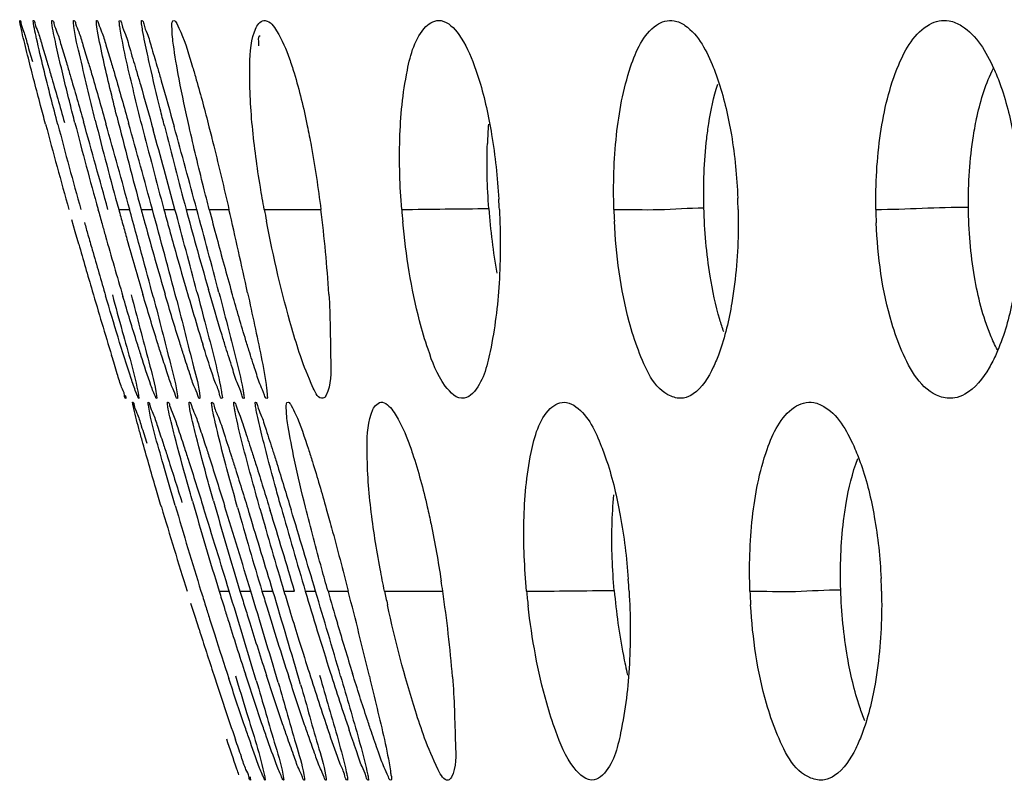
# Model space of a CAD drawing. Units: millimetres. Extents: x 47 to 756, y 170 to 506.
# Drawn here: x 56 to 60, y 271 to 273 of the extents above; entities that cross this region are included whole.
import ezdxf

# ---------------------------------------------------------------- set-up
doc = ezdxf.new("R2010")
doc.units = ezdxf.units.MM
doc.header["$LTSCALE"] = 46.255
doc.layers.add('IT83-BACK-MAINBODY_SOLIDLINE', color=7, linetype='CONTINUOUS')

msp = doc.modelspace()

# ---------------------------------------------------------------- linework, layer by layer
at = {"layer": 'IT83-BACK-MAINBODY_SOLIDLINE', "color": 7, "linetype": 'Continuous'}
for p, q in [((56.6395, 272.7411), (56.6802, 272.7411)), ((56.7226, 272.7411), (56.7644, 272.7411)), ((56.8068, 272.7411), (56.8478, 272.7411)), ((56.8891, 272.7411), (56.9286, 272.7411)), ((56.9747, 272.7411), (57.0477, 272.7411)), ((57.1785, 272.7411), (57.3881, 272.7411)), ((56.4788, 272.6576), (56.4661, 272.7024)), ((56.4916, 272.6127), (56.4788, 272.6576)), ((56.6638, 272.0533), (56.6654, 272.0458)), ((56.9874, 271.9969), (56.9852, 272.0095)), ((57.0115, 271.3269), (57.0489, 271.3269)), ((57.0887, 271.3269), (57.1288, 271.3269)), ((57.1701, 271.3269), (57.2106, 271.3269)), ((57.2515, 271.3269), (57.2909, 271.3269)), ((57.3306, 271.3269), (57.3685, 271.3269)), ((57.4146, 271.3269), (57.4896, 271.3269)), ((57.6239, 271.3269), (57.8394, 271.3269)), ((56.9223, 271.2329), (56.9071, 271.2811)), ((56.9373, 271.1857), (56.9223, 271.2329)), ((57.3271, 270.6334), (57.3274, 270.6289))]:
    msp.add_line(p, q, dxfattribs=at)
for centre, radius, start, end in [((72.7093, 277.1502), 16.6637, 194.16756, 195.34289), ((72.4591, 277.0284), 16.3101, 193.98748, 195.24012), ((83.1505, 280.2329), 27.7266, 195.00115, 195.67629), ((76.8384, 278.4143), 21.1155, 194.70293, 195.58547), ((73.9824, 277.5603), 18.0738, 194.41427, 195.46441), ((10.338, 260.0312), 47.9758, 15.36234, 15.76423), ((16.9139, 261.9013), 41.2172, 15.24762, 15.70467), ((18.6213, 262.4064), 39.5183, 15.16005, 15.64091), ((73.0366, 277.14), 16.8154, 194.07211, 195.1651), ((15.9784, 261.7081), 42.3325, 15.10731, 15.52003), ((73.5594, 277.242), 17.2672, 194.05011, 195.10936), ((13.2606, 260.9943), 45.2204, 15.05625, 15.45869), ((59.6889, 272.9273), 1.6852, 175.6071, 178.0142), ((55.4308, 272.6129), 2.6214, 2.8023, 3.6293), ((56.8901, 272.6976), 2.0435, 1.2203, 2.4003), ((75.2041, 277.896), 19.3408, 195.45776, 195.62436), ((73.5667, 277.3826), 17.552, 195.33372, 195.52246), ((11.0475, 260.2696), 47.3062, 14.87593, 15.28576), ((73.6376, 277.3473), 17.531, 195.23311, 195.41888), ((13.8888, 261.0919), 44.43, 14.75097, 15.20023), ((73.9713, 277.3921), 17.7835, 195.16131, 195.37365), ((11.4952, 260.4728), 46.9827, 14.75179, 15.13674), ((74.4232, 277.4732), 18.1614, 195.10327, 195.53599), ((7.1846, 259.3249), 51.5215, 14.73912, 15.09383), ((69.4215, 275.9532), 12.8546, 194.47049, 194.96307), ((33.9381, 267.4075), 23.7172, 12.22993, 12.99609), ((61.8125, 273.59), 4.7111, 190.381, 190.9256), ((52.2474, 272.0953), 5.1812, 3.6673, 7.1604), ((60.4189, 272.9557), 2.7399, 184.4933, 185.4606), ((60.4319, 272.9221), 2.4284, 184.209, 189.9029), ((60.6279, 272.8081), 2.1559, 181.7823, 182.9586), ((61.312, 272.7705), 1.8692, 180.9023, 182.4404), ((78.0933, 278.7617), 22.4177, 195.70814, 195.83001), ((75.0607, 277.8552), 19.1917, 195.62252, 195.76177), ((73.7429, 277.4314), 17.7349, 195.52216, 195.70441), ((72.1027, 276.9173), 15.937, 195.3959, 196.36578), ((73.4477, 277.2477), 17.2403, 195.37216, 195.68516), ((77.3867, 278.5616), 21.6833, 195.83064, 195.9815), ((73.5407, 277.4226), 17.6114, 195.7506, 196.50711), ((72.4556, 277.0655), 16.3966, 195.69094, 196.43521), ((69.4627, 275.9619), 12.8966, 194.95311, 195.86743), ((82.4083, 280.0138), 26.9528, 195.93779, 196.32105), ((72.7579, 277.0081), 16.4324, 195.52871, 196.12406), ((76.0819, 278.1852), 20.3253, 195.97419, 196.47597), ((72.296, 276.9227), 16.0437, 195.67972, 196.16624), ((67.6147, 275.5514), 11.1656, 196.09613, 197.24135), ((74.0002, 277.5338), 18.1866, 196.26671, 197.05489), ((74.2394, 276.6148), 18.0211, 195.95717, 197.06349), ((73.308, 276.2627), 16.9537, 195.74755, 196.92582), ((80.5588, 278.7126), 24.7917, 196.5774, 197.33208), ((76.2218, 277.2977), 20.1811, 196.26844, 197.20923), ((8.2715, 256.4521), 50.995, 16.95917, 17.32158), ((14.6731, 258.492), 44.3533, 16.82072, 17.24858), ((73.5245, 276.2646), 17.0835, 195.71698, 196.79999), ((13.0447, 258.0581), 46.116, 16.72187, 17.09184), ((73.9211, 276.3302), 17.4043, 195.65846, 196.70692), ((12.3541, 257.9052), 46.8984, 16.62977, 17.01138), ((74.5418, 276.4643), 17.9616, 195.58846, 196.62002), ((9.0334, 256.9772), 50.4202, 16.53502, 16.89359), ((53.0813, 270.6322), 4.8085, 8.3062, 8.7751), ((56.0009, 271.1802), 2.5327, 3.3199, 4.3252), ((57.525, 271.2817), 1.9397, 1.3342, 2.7366), ((77.5283, 277.7001), 21.5481, 197.20342, 197.35451), ((75.4751, 276.9927), 19.3133, 197.05942, 197.24), ((0.5584, 254.0625), 59.0697, 16.658474, 16.994012), ((74.2722, 276.553), 17.9607, 196.91625, 197.11253), ((13.702, 258.145), 45.3833, 16.43981, 16.88525), ((74.2542, 276.4833), 17.8453, 196.79522, 196.98787), ((10.229, 257.1842), 49.0641, 16.33211, 16.7532), ((74.7017, 276.5623), 18.2187, 196.70027, 196.92486), ((75.3153, 276.6929), 18.7682, 196.61337, 197.08052), ((6.12, 256.0503), 53.4769, 16.24699, 16.59874), ((69.7458, 274.8326), 12.8198, 195.87032, 196.42398), ((34.9694, 265.5695), 23.2446, 13.54151, 14.34078), ((62.2225, 272.2778), 4.6959, 191.6835, 192.3069), ((52.7784, 270.5891), 5.1145, 4.7139, 8.2936), ((60.7531, 271.5688), 2.6144, 185.3085, 186.5109), ((60.7907, 271.5323), 2.3252, 185.0111, 190.9866), ((61.0101, 271.4001), 2.0346, 182.061, 183.4947), ((77.3824, 277.6539), 21.3951, 197.35294, 197.48897), ((75.2321, 276.9167), 19.0587, 197.23813, 197.38556), ((74.448, 276.607), 18.1446, 197.11219, 197.3062), ((73.0678, 276.1139), 16.6027, 196.96497, 197.90629), ((74.6751, 276.5538), 18.1908, 196.92371, 197.25725), ((76.8571, 277.4886), 20.8444, 197.48963, 197.66103), ((73.9872, 276.5241), 17.7534, 197.3771, 198.06107), ((73.1082, 276.1857), 16.7401, 197.29366, 197.99496), ((69.818, 274.8516), 12.8945, 196.41434, 197.2779), ((80.169, 278.5772), 24.3793, 197.64912, 198.06628), ((73.8279, 276.2333), 17.2114, 197.07217, 197.60917), ((75.4613, 277.0415), 19.3788, 197.65356, 198.15444), ((73.2311, 276.1038), 16.6783, 197.25253, 197.68884), ((60.4596, 271.4688), 1.9881, 191.0081, 193.1627), ((68.45, 274.5652), 11.6557, 197.62426, 198.72773), ((68.4186, 274.5018), 11.5317, 197.54008, 198.66054), ((71.9284, 275.8701), 15.7054, 198.00035, 198.92359)]:
    msp.add_arc(centre, radius, start, end, dxfattribs=at)
for points, knots in [([(56.2731, 273.4386), (56.2731, 273.4392), (56.2729, 273.4398), (56.2731, 273.4411), (56.2733, 273.4411)], [0, 0, 0, 0, 0.747334, 1, 1, 1, 1]), ([(56.2748, 273.4283), (56.2744, 273.4303), (56.2738, 273.4337), (56.2733, 273.4372), (56.2731, 273.4386)], [0, 0, 0, 0, 0.59949, 1, 1, 1, 1]), ([(56.2733, 273.4411), (56.277, 273.4404), (56.2777, 273.4209), (56.2906, 273.397), (56.3026, 273.3465), (56.3141, 273.3099), (56.3203, 273.2883)], [0, 0, 0, 0, 0.071192, 0.266691, 0.578059, 1, 1, 1, 1]), ([(56.3243, 273.4297), (56.3239, 273.4326), (56.3237, 273.4348), (56.3232, 273.4412), (56.3241, 273.4411)], [0, 0, 0, 0, 0.757637, 1, 1, 1, 1]), ([(56.3241, 273.4411), (56.3281, 273.4404), (56.3303, 273.4208), (56.3432, 273.396), (56.3565, 273.345), (56.3683, 273.308), (56.3747, 273.2862)], [0, 0, 0, 0, 0.074586, 0.271666, 0.581756, 1, 1, 1, 1]), ([(56.3925, 273.432), (56.3923, 273.4343), (56.3919, 273.4364), (56.3925, 273.4412), (56.3932, 273.4411)], [0, 0, 0, 0, 0.749412, 1, 1, 1, 1]), ([(56.4169, 273.3092), (56.4136, 273.3239), (56.4048, 273.3647), (56.3951, 273.4055), (56.3925, 273.432)], [0, 0, 0, 0, 0.360593, 1, 1, 1, 1]), ([(56.3932, 273.4411), (56.3977, 273.4403), (56.4007, 273.4197), (56.4139, 273.394), (56.4279, 273.3431), (56.4397, 273.3062), (56.4461, 273.2846)], [0, 0, 0, 0, 0.081837, 0.285931, 0.590145, 1, 1, 1, 1]), ([(56.4724, 273.4327), (56.4722, 273.4349), (56.4718, 273.437), (56.4728, 273.4412), (56.4735, 273.4411)], [0, 0, 0, 0, 0.74253, 1, 1, 1, 1]), ([(56.5525, 273.0716), (56.5319, 273.1532), (56.5053, 273.2732), (56.4751, 273.3936), (56.4724, 273.4327)], [0, 0, 0, 0, 0.681937, 1, 1, 1, 1]), ([(56.4735, 273.4411), (56.4778, 273.4403), (56.4814, 273.4206), (56.4944, 273.395), (56.5086, 273.3443), (56.5204, 273.3072), (56.5269, 273.2856)], [0, 0, 0, 0, 0.079248, 0.279814, 0.588541, 1, 1, 1, 1]), ([(56.5571, 273.4347), (56.557, 273.4363), (56.5567, 273.4381), (56.5578, 273.4412), (56.5584, 273.4411)], [0, 0, 0, 0, 0.731875, 1, 1, 1, 1]), ([(56.5584, 273.4411), (56.5626, 273.4403), (56.5663, 273.4208), (56.5793, 273.3951), (56.5935, 273.3445), (56.6053, 273.3075), (56.6117, 273.2861)], [0, 0, 0, 0, 0.078519, 0.279244, 0.590798, 1, 1, 1, 1]), ([(56.6418, 273.4368), (56.6418, 273.4379), (56.6415, 273.4393), (56.6426, 273.4412), (56.6431, 273.4411)], [0, 0, 0, 0, 0.714055, 1, 1, 1, 1]), ([(56.6451, 273.4082), (56.6442, 273.4141), (56.6427, 273.4236), (56.6417, 273.4332), (56.6418, 273.4368)], [0, 0, 0, 0, 0.625328, 1, 1, 1, 1]), ([(56.6431, 273.4411), (56.6482, 273.4402), (56.6519, 273.4157), (56.6678, 273.3842), (56.6845, 273.3219), (56.6987, 273.2765), (56.7064, 273.2501)], [0, 0, 0, 0, 0.078288, 0.280229, 0.591225, 1, 1, 1, 1]), ([(56.7281, 273.4042), (56.7274, 273.4085), (56.7257, 273.4199), (56.7233, 273.4316), (56.724, 273.4389)], [0, 0, 0, 0, 0.374284, 1, 1, 1, 1]), ([(56.724, 273.4389), (56.7241, 273.4395), (56.724, 273.4403), (56.7248, 273.4411), (56.7251, 273.4411)], [0, 0, 0, 0, 0.676716, 1, 1, 1, 1]), ([(56.7251, 273.4411), (56.7299, 273.4402), (56.7333, 273.4174), (56.7482, 273.3881), (56.7637, 273.3301), (56.7769, 273.288), (56.784, 273.2635)], [0, 0, 0, 0, 0.078299, 0.281041, 0.592478, 1, 1, 1, 1]), ([(56.9002, 273.0482), (56.887, 273.1068), (56.866, 273.2026), (56.8432, 273.3388), (56.8368, 273.3921), (56.8363, 273.4423), (56.8436, 273.441)], [0, 0, 0, 0, 0.450785, 0.766901, 0.944828, 1, 1, 1, 1]), ([(56.8436, 273.441), (56.8487, 273.4401), (56.8581, 273.4221), (56.8833, 273.3692), (56.9002, 273.3117), (56.9132, 273.2683)], [0, 0, 0, 0, 0.084289, 0.275119, 1, 1, 1, 1]), ([(57.1823, 273.4407), (57.2011, 273.4374), (57.2388, 273.3841), (57.2589, 273.3347), (57.2716, 273.2992)], [0, 0, 0, 0, 0.336237, 1, 1, 1, 1]), ([(57.8331, 273.4402), (57.8605, 273.4354), (57.9144, 273.3773), (57.9412, 273.3142), (57.9561, 273.2742)], [0, 0, 0, 0, 0.394933, 1, 1, 1, 1]), ([(58.6959, 273.4398), (58.7104, 273.4373), (58.7818, 273.4019), (58.8174, 273.3251), (58.841, 273.2674)], [0, 0, 0, 0, 0.190471, 1, 1, 1, 1]), ([(59.7145, 273.4395), (59.7308, 273.4366), (59.808, 273.4023), (59.8518, 273.3238), (59.8789, 273.2642)], [0, 0, 0, 0, 0.201939, 1, 1, 1, 1]), ([(56.305, 273.3009), (56.3014, 273.3155), (56.2909, 273.3578), (56.2803, 273.4002), (56.2748, 273.4283)], [0, 0, 0, 0, 0.345028, 1, 1, 1, 1]), ([(56.3354, 273.3738), (56.3341, 273.38), (56.3301, 273.3985), (56.3262, 273.4172), (56.3243, 273.4297)], [0, 0, 0, 0, 0.332013, 1, 1, 1, 1]), ([(56.6326, 273.0861), (56.624, 273.1208), (56.5989, 273.2253), (56.5739, 273.3299), (56.5616, 273.4007)], [0, 0, 0, 0, 0.332166, 1, 1, 1, 1]), ([(56.7259, 273.0515), (56.7158, 273.0919), (56.6872, 273.2103), (56.6581, 273.329), (56.6451, 273.4082)], [0, 0, 0, 0, 0.341354, 1, 1, 1, 1]), ([(56.7549, 273.2756), (56.7518, 273.289), (56.7424, 273.3318), (56.7333, 273.3746), (56.7281, 273.4042)], [0, 0, 0, 0, 0.315631, 1, 1, 1, 1]), ([(57.1344, 273.049), (57.1271, 273.1245), (57.122, 273.2453), (57.1286, 273.3725), (57.1485, 273.4148)], [0, 0, 0, 0, 0.618503, 1, 1, 1, 1]), ([(57.6804, 273.0008), (57.6829, 273.0864), (57.6966, 273.2269), (57.7363, 273.3762), (57.7772, 273.4184)], [0, 0, 0, 0, 0.593157, 1, 1, 1, 1]), ([(58.4828, 273.0157), (58.492, 273.1013), (58.5175, 273.2426), (58.5811, 273.3886), (58.6307, 273.4235)], [0, 0, 0, 0, 0.586896, 1, 1, 1, 1]), ([(59.4606, 273.0222), (59.4734, 273.1088), (59.5058, 273.2529), (59.5867, 273.3958), (59.6416, 273.4262)], [0, 0, 0, 0, 0.582492, 1, 1, 1, 1]), ([(56.4143, 273.055), (56.4056, 273.0882), (56.3782, 273.1942), (56.3516, 273.3004), (56.3354, 273.3738)], [0, 0, 0, 0, 0.313119, 1, 1, 1, 1]), ([(57.1587, 273.347), (57.1583, 273.3526), (57.1583, 273.3624), (57.1568, 273.3858), (57.1639, 273.3846)], [0, 0, 0, 0, 0.438663, 1, 1, 1, 1]), ([(56.3688, 273.0562), (56.3626, 273.0795), (56.3409, 273.1609), (56.3197, 273.2425), (56.305, 273.3009)], [0, 0, 0, 0, 0.285987, 1, 1, 1, 1]), ([(56.3747, 273.2862), (56.3794, 273.2703), (56.4009, 273.1962), (56.422, 273.1219), (56.4385, 273.0635)], [0, 0, 0, 0, 0.213886, 1, 1, 1, 1]), ([(56.4775, 273.0612), (56.4715, 273.0847), (56.4506, 273.1672), (56.4304, 273.25), (56.4169, 273.3092)], [0, 0, 0, 0, 0.285935, 1, 1, 1, 1]), ([(56.5269, 273.2856), (56.5317, 273.2694), (56.554, 273.1937), (56.5756, 273.1177), (56.5925, 273.058)], [0, 0, 0, 0, 0.213356, 1, 1, 1, 1]), ([(56.6117, 273.2861), (56.6164, 273.2702), (56.6384, 273.1953), (56.6597, 273.1202), (56.6763, 273.0608)], [0, 0, 0, 0, 0.211332, 1, 1, 1, 1]), ([(57.2716, 273.2992), (57.2778, 273.2819), (57.3046, 273.2003), (57.3243, 273.1166), (57.3379, 273.0506)], [0, 0, 0, 0, 0.21465, 1, 1, 1, 1]), ([(56.4461, 273.2846), (56.4507, 273.2693), (56.4721, 273.1963), (56.493, 273.1231), (56.5093, 273.0653)], [0, 0, 0, 0, 0.210024, 1, 1, 1, 1]), ([(56.7064, 273.2501), (56.7109, 273.2346), (56.7316, 273.163), (56.7517, 273.0913), (56.7673, 273.0352)], [0, 0, 0, 0, 0.217914, 1, 1, 1, 1]), ([(56.8088, 273.05), (56.8035, 273.071), (56.785, 273.1461), (56.7671, 273.2212), (56.7549, 273.2756)], [0, 0, 0, 0, 0.279724, 1, 1, 1, 1]), ([(56.784, 273.2635), (56.7885, 273.2481), (56.8092, 273.1762), (56.8293, 273.1042), (56.845, 273.0475)], [0, 0, 0, 0, 0.214437, 1, 1, 1, 1]), ([(56.9132, 273.2683), (56.9179, 273.2527), (56.9393, 273.1793), (56.9589, 273.1054), (56.9738, 273.0472)], [0, 0, 0, 0, 0.213277, 1, 1, 1, 1]), ([(57.9561, 273.2742), (57.9631, 273.2552), (57.9908, 273.1715), (58.0092, 273.085), (58.0202, 273.0181)], [0, 0, 0, 0, 0.230277, 1, 1, 1, 1]), ([(58.841, 273.2674), (58.8486, 273.2487), (58.8781, 273.1672), (58.8972, 273.0823), (58.9081, 273.0169)], [0, 0, 0, 0, 0.234094, 1, 1, 1, 1]), ([(59.8043, 273.0137), (59.8082, 273.0382), (59.8246, 273.1239), (59.8504, 273.2088), (59.8791, 273.2644)], [0, 0, 0, 0, 0.28381, 1, 1, 1, 1]), ([(59.8789, 273.2642), (59.8874, 273.2456), (59.9198, 273.1653), (59.9409, 273.0808), (59.9528, 273.0157)], [0, 0, 0, 0, 0.235647, 1, 1, 1, 1]), ([(58.8169, 273.0035), (58.8191, 273.0221), (58.8283, 273.0899), (58.8425, 273.1572), (58.8574, 273.2048)], [0, 0, 0, 0, 0.272733, 1, 1, 1, 1]), ([(56.9747, 272.7411), (56.9676, 272.7689), (56.9416, 272.8709), (56.917, 272.9734), (56.9002, 273.0482)], [0, 0, 0, 0, 0.27221, 1, 1, 1, 1]), ([(56.9738, 273.0472), (56.9798, 273.0237), (57.0054, 272.9219), (57.0296, 272.8198), (57.0477, 272.7411)], [0, 0, 0, 0, 0.23089, 1, 1, 1, 1]), ([(57.1785, 272.7411), (57.1734, 272.7686), (57.1557, 272.8707), (57.1416, 272.9736), (57.1344, 273.049)], [0, 0, 0, 0, 0.269524, 1, 1, 1, 1]), ([(57.3379, 273.0506), (57.3429, 273.0263), (57.3627, 272.9236), (57.3782, 272.8202), (57.3881, 272.7411)], [0, 0, 0, 0, 0.237386, 1, 1, 1, 1]), ([(58.4731, 272.7411), (58.5287, 272.7411), (58.6398, 272.737), (58.7508, 272.7466), (58.8063, 272.7465)], [0, 0, 0, 0, 0.500092, 1, 1, 1, 1]), ([(57.3126, 272.1983), (57.3012, 272.2322), (57.2511, 272.3963), (57.2125, 272.5637), (57.1868, 272.6971)], [0, 0, 0, 0, 0.208359, 1, 1, 1, 1]), ([(57.7849, 272.2231), (57.773, 272.2576), (57.7282, 272.412), (57.7032, 272.5715), (57.6914, 272.695)], [0, 0, 0, 0, 0.22747, 1, 1, 1, 1]), ([(58.5637, 272.2194), (58.5504, 272.2539), (58.5021, 272.4091), (58.4814, 272.5717), (58.4749, 272.6969)], [0, 0, 0, 0, 0.227882, 1, 1, 1, 1]), ([(59.5398, 272.2156), (59.5249, 272.2494), (59.4711, 272.4028), (59.4498, 272.5659), (59.4445, 272.6909)], [0, 0, 0, 0, 0.227864, 1, 1, 1, 1]), ([(58.88, 272.2871), (58.8747, 272.3023), (58.8533, 272.3702), (58.8384, 272.4401), (58.8296, 272.4943)], [0, 0, 0, 0, 0.227196, 1, 1, 1, 1]), ([(59.8932, 272.2205), (59.8837, 272.2384), (59.8442, 272.3246), (59.8212, 272.4175), (59.8085, 272.4908)], [0, 0, 0, 0, 0.21427, 1, 1, 1, 1]), ([(58.0481, 272.4674), (58.0431, 272.3827), (58.0254, 272.2463), (57.9888, 272.0994), (57.9493, 272.0593)], [0, 0, 0, 0, 0.601221, 1, 1, 1, 1]), ([(58.9199, 272.4644), (58.9171, 272.4413), (58.9045, 272.3546), (58.8847, 272.2685), (58.8626, 272.2081)], [0, 0, 0, 0, 0.266057, 1, 1, 1, 1]), ([(59.9599, 272.4612), (59.9562, 272.4379), (59.9402, 272.3508), (59.9153, 272.2648), (59.8886, 272.2054)], [0, 0, 0, 0, 0.265291, 1, 1, 1, 1]), ([(56.7034, 272.0638), (56.6972, 272.0807), (56.6573, 272.1989), (56.6215, 272.3184), (56.5912, 272.4207)], [0, 0, 0, 0, 0.144699, 1, 1, 1, 1]), ([(56.6162, 272.4241), (56.6285, 272.3792), (56.661, 272.2556), (56.6982, 272.133), (56.7128, 272.0531)], [0, 0, 0, 0, 0.364764, 1, 1, 1, 1]), ([(56.7229, 272.1977), (56.7179, 272.2134), (56.6947, 272.2869), (56.6724, 272.3606), (56.6552, 272.4186)], [0, 0, 0, 0, 0.214413, 1, 1, 1, 1]), ([(56.6858, 272.4247), (56.708, 272.342), (56.7392, 272.2177), (56.7736, 272.0935), (56.7796, 272.0512)], [0, 0, 0, 0, 0.667088, 1, 1, 1, 1]), ([(56.799, 272.1979), (56.7938, 272.2141), (56.7698, 272.2901), (56.7467, 272.3663), (56.729, 272.4264)], [0, 0, 0, 0, 0.213949, 1, 1, 1, 1]), ([(56.7682, 272.4144), (56.7898, 272.3328), (56.8192, 272.2116), (56.8527, 272.0904), (56.8572, 272.05)], [0, 0, 0, 0, 0.674512, 1, 1, 1, 1]), ([(56.8804, 272.2006), (56.8754, 272.2162), (56.8517, 272.2914), (56.829, 272.3669), (56.8114, 272.4268)], [0, 0, 0, 0, 0.208761, 1, 1, 1, 1]), ([(56.9292, 272.4361), (56.9403, 272.3939), (56.9714, 272.2728), (57.0039, 272.1518), (57.0192, 272.0719)], [0, 0, 0, 0, 0.349402, 1, 1, 1, 1]), ([(57.0361, 272.2297), (57.0314, 272.2449), (57.0094, 272.3163), (56.9883, 272.388), (56.9719, 272.4445)], [0, 0, 0, 0, 0.213031, 1, 1, 1, 1]), ([(57.0107, 272.4329), (57.0213, 272.3924), (57.0519, 272.2733), (57.0836, 272.1544), (57.0993, 272.0749)], [0, 0, 0, 0, 0.340806, 1, 1, 1, 1]), ([(57.1216, 272.2194), (57.1168, 272.2349), (57.0947, 272.3068), (57.0736, 272.379), (57.0575, 272.4358)], [0, 0, 0, 0, 0.215502, 1, 1, 1, 1]), ([(57.117, 272.4316), (57.1256, 272.3918), (57.1503, 272.2743), (57.1764, 272.1568), (57.1872, 272.0782)], [0, 0, 0, 0, 0.339281, 1, 1, 1, 1]), ([(57.4179, 272.4267), (57.4231, 272.3445), (57.423, 272.2226), (57.4265, 272.0913), (57.4078, 272.0529)], [0, 0, 0, 0, 0.658574, 1, 1, 1, 1]), ([(56.8544, 272.4046), (56.8759, 272.3225), (56.9035, 272.2038), (56.9372, 272.0851), (56.94, 272.0476)], [0, 0, 0, 0, 0.693397, 1, 1, 1, 1]), ([(56.9959, 272.1033), (56.9927, 272.1124), (56.9771, 272.1584), (56.9624, 272.2047), (56.9508, 272.242)], [0, 0, 0, 0, 0.197616, 1, 1, 1, 1]), ([(57.1029, 272.0411), (57.0979, 272.0402), (57.0934, 272.0686), (57.077, 272.0965), (57.0589, 272.16), (57.0441, 272.204), (57.0361, 272.2297)], [0, 0, 0, 0, 0.076436, 0.284858, 0.597932, 1, 1, 1, 1]), ([(56.6657, 272.0411), (56.662, 272.0404), (56.6609, 272.0634), (56.6469, 272.0852), (56.6332, 272.1395), (56.6203, 272.1773), (56.6134, 272.1999)], [0, 0, 0, 0, 0.067825, 0.26246, 0.575762, 1, 1, 1, 1]), ([(56.7674, 272.0663), (56.7645, 272.0739), (56.7487, 272.1173), (56.7345, 272.1614), (56.7229, 272.1977)], [0, 0, 0, 0, 0.175691, 1, 1, 1, 1]), ([(56.8567, 272.0411), (56.8527, 272.0404), (56.8483, 272.0625), (56.8349, 272.0854), (56.819, 272.1383), (56.8061, 272.1757), (56.799, 272.1979)], [0, 0, 0, 0, 0.073264, 0.271463, 0.58224, 1, 1, 1, 1]), ([(56.9391, 272.0411), (56.9351, 272.0404), (56.9305, 272.0624), (56.9171, 272.0856), (56.9009, 272.1395), (56.8877, 272.1777), (56.8804, 272.2006)], [0, 0, 0, 0, 0.072669, 0.267303, 0.577671, 1, 1, 1, 1]), ([(57.1879, 272.0411), (57.1832, 272.0403), (57.1766, 272.0646), (57.1621, 272.0917), (57.1437, 272.1516), (57.1295, 272.1943), (57.1216, 272.2194)], [0, 0, 0, 0, 0.074934, 0.273758, 0.585717, 1, 1, 1, 1]), ([(57.396, 272.0412), (57.3788, 272.0382), (57.3443, 272.1137), (57.3262, 272.1578), (57.3126, 272.1983)], [0, 0, 0, 0, 0.290061, 1, 1, 1, 1]), ([(57.9191, 272.0417), (57.8917, 272.0369), (57.8234, 272.1071), (57.8013, 272.1756), (57.7849, 272.2231)], [0, 0, 0, 0, 0.356109, 1, 1, 1, 1]), ([(58.7312, 272.0423), (58.7158, 272.0395), (58.6262, 272.0577), (58.5888, 272.1544), (58.5637, 272.2194)], [0, 0, 0, 0, 0.184022, 1, 1, 1, 1]), ([(58.8626, 272.2081), (58.8562, 272.1907), (58.8335, 272.1358), (58.8007, 272.0808), (58.7666, 272.0574)], [0, 0, 0, 0, 0.309524, 1, 1, 1, 1]), ([(59.7351, 272.0427), (59.7169, 272.0395), (59.621, 272.0515), (59.5691, 272.1489), (59.5398, 272.2156)], [0, 0, 0, 0, 0.202273, 1, 1, 1, 1]), ([(59.8886, 272.2054), (59.8807, 272.1878), (59.8522, 272.1316), (59.811, 272.0777), (59.7722, 272.0562)], [0, 0, 0, 0, 0.302593, 1, 1, 1, 1]), ([(57.0221, 272.0411), (57.0161, 272.04), (57.0113, 272.0743), (57.0013, 272.0878), (56.9959, 272.1033)], [0, 0, 0, 0, 0.269034, 1, 1, 1, 1]), ([(56.6654, 272.0458), (56.6656, 272.0446), (56.6656, 272.0435), (56.6661, 272.0412), (56.6657, 272.0411)], [0, 0, 0, 0, 0.741053, 1, 1, 1, 1]), ([(56.7137, 272.0411), (56.7116, 272.0407), (56.7092, 272.053), (56.7056, 272.058), (56.7034, 272.0638)], [0, 0, 0, 0, 0.264984, 1, 1, 1, 1]), ([(56.7128, 272.0531), (56.7134, 272.0501), (56.7134, 272.0474), (56.7148, 272.0413), (56.7137, 272.0411)], [0, 0, 0, 0, 0.742236, 1, 1, 1, 1]), ([(56.7796, 272.0411), (56.7771, 272.0407), (56.7739, 272.0541), (56.7699, 272.0599), (56.7674, 272.0663)], [0, 0, 0, 0, 0.269123, 1, 1, 1, 1]), ([(56.7796, 272.0512), (56.7799, 272.0494), (56.7802, 272.0466), (56.7804, 272.0436), (56.7802, 272.0425)], [0, 0, 0, 0, 0.616217, 1, 1, 1, 1]), ([(56.8572, 272.05), (56.8574, 272.0485), (56.8576, 272.046), (56.8576, 272.0435), (56.8575, 272.0426)], [0, 0, 0, 0, 0.607253, 1, 1, 1, 1]), ([(56.94, 272.0476), (56.9401, 272.046), (56.9402, 272.0442), (56.9398, 272.0412), (56.9391, 272.0411)], [0, 0, 0, 0, 0.71435, 1, 1, 1, 1]), ([(57.0192, 272.0719), (57.0206, 272.0642), (57.0204, 272.0572), (57.0246, 272.0415), (57.0221, 272.0411)], [0, 0, 0, 0, 0.752307, 1, 1, 1, 1]), ([(57.0993, 272.0749), (57.1, 272.0709), (57.1014, 272.0639), (57.1025, 272.0569), (57.1029, 272.0538)], [0, 0, 0, 0, 0.566001, 1, 1, 1, 1]), ([(57.1029, 272.0538), (57.1034, 272.0507), (57.1035, 272.0475), (57.104, 272.0413), (57.1029, 272.0411)], [0, 0, 0, 0, 0.735682, 1, 1, 1, 1]), ([(57.1872, 272.0782), (57.1884, 272.069), (57.1884, 272.0601), (57.191, 272.0417), (57.1879, 272.0411)], [0, 0, 0, 0, 0.744958, 1, 1, 1, 1]), ([(57.4078, 272.0529), (57.4064, 272.05), (57.4035, 272.045), (57.3984, 272.0417), (57.396, 272.0412)], [0, 0, 0, 0, 0.578672, 1, 1, 1, 1]), ([(56.691, 272.024), (56.691, 272.0247), (56.6908, 272.0254), (56.6911, 272.0269), (56.6913, 272.0269)], [0, 0, 0, 0, 0.743632, 1, 1, 1, 1]), ([(56.6928, 272.0142), (56.6924, 272.0161), (56.6917, 272.0194), (56.6912, 272.0227), (56.691, 272.024)], [0, 0, 0, 0, 0.59228, 1, 1, 1, 1]), ([(56.6913, 272.0269), (56.6952, 272.0262), (56.697, 272.0069), (56.7106, 271.9828), (56.7246, 271.9326), (56.7372, 271.8961), (56.7441, 271.8746)], [0, 0, 0, 0, 0.072714, 0.268845, 0.579599, 1, 1, 1, 1]), ([(56.7263, 271.8856), (56.7222, 271.9004), (56.7106, 271.9431), (56.6987, 271.9858), (56.6928, 272.0142)], [0, 0, 0, 0, 0.346177, 1, 1, 1, 1]), ([(56.7493, 272.0162), (56.7489, 272.0183), (56.7485, 272.0215), (56.7482, 272.0248), (56.7484, 272.026)], [0, 0, 0, 0, 0.643785, 1, 1, 1, 1]), ([(56.7484, 272.026), (56.7484, 272.0262), (56.7485, 272.0267), (56.7489, 272.0269), (56.749, 272.0269)], [0, 0, 0, 0, 0.628843, 1, 1, 1, 1]), ([(56.749, 272.0269), (56.7531, 272.0261), (56.7561, 272.0068), (56.7697, 271.9822), (56.7844, 271.9324), (56.7971, 271.8961), (56.8041, 271.8748)], [0, 0, 0, 0, 0.076991, 0.275582, 0.584851, 1, 1, 1, 1]), ([(56.8488, 271.6442), (56.8355, 271.6896), (56.8014, 271.8133), (56.7623, 271.9362), (56.7493, 272.0162)], [0, 0, 0, 0, 0.368582, 1, 1, 1, 1]), ([(56.7802, 272.0425), (56.7802, 272.0422), (56.7801, 272.0417), (56.7798, 272.0411), (56.7796, 272.0411)], [0, 0, 0, 0, 0.644133, 1, 1, 1, 1]), ([(56.8205, 272.0196), (56.8203, 272.0215), (56.8198, 272.0233), (56.8206, 272.027), (56.8212, 272.0269)], [0, 0, 0, 0, 0.746177, 1, 1, 1, 1]), ([(56.8465, 271.9033), (56.8429, 271.9173), (56.8337, 271.9559), (56.8231, 271.9945), (56.8205, 272.0196)], [0, 0, 0, 0, 0.364857, 1, 1, 1, 1]), ([(56.8212, 272.0269), (56.8257, 272.0261), (56.8294, 272.0057), (56.8438, 271.9791), (56.86, 271.9259), (56.8735, 271.887), (56.881, 271.8641)], [0, 0, 0, 0, 0.077617, 0.275967, 0.584126, 1, 1, 1, 1]), ([(56.8575, 272.0426), (56.8574, 272.0422), (56.8573, 272.0417), (56.8569, 272.0411), (56.8567, 272.0411)], [0, 0, 0, 0, 0.632337, 1, 1, 1, 1]), ([(56.9007, 272.0198), (56.9006, 272.0216), (56.9001, 272.0234), (56.9011, 272.027), (56.9017, 272.0269)], [0, 0, 0, 0, 0.740092, 1, 1, 1, 1]), ([(56.9255, 271.9046), (56.922, 271.9186), (56.9131, 271.9568), (56.9028, 271.995), (56.9007, 272.0198)], [0, 0, 0, 0, 0.366354, 1, 1, 1, 1]), ([(56.9017, 272.0269), (56.9063, 272.0261), (56.9103, 272.0055), (56.9245, 271.9791), (56.9403, 271.9278), (56.9532, 271.8905), (56.9603, 271.8688)], [0, 0, 0, 0, 0.082514, 0.287405, 0.595255, 1, 1, 1, 1]), ([(56.9837, 272.0215), (56.9837, 272.0223), (56.9837, 272.0237), (56.9837, 272.0251), (56.9839, 272.0256)], [0, 0, 0, 0, 0.587057, 1, 1, 1, 1]), ([(56.9852, 272.0095), (56.9848, 272.0118), (56.9842, 272.0158), (56.9838, 272.0198), (56.9837, 272.0215)], [0, 0, 0, 0, 0.574584, 1, 1, 1, 1]), ([(56.9839, 272.0256), (56.9839, 272.026), (56.984, 272.0266), (56.9846, 272.0269), (56.9848, 272.0269)], [0, 0, 0, 0, 0.624578, 1, 1, 1, 1]), ([(56.9848, 272.0269), (56.9905, 272.0259), (56.9947, 271.9999), (57.0125, 271.967), (57.0318, 271.9016), (57.0481, 271.8539), (57.057, 271.826)], [0, 0, 0, 0, 0.080964, 0.281449, 0.588282, 1, 1, 1, 1]), ([(57.0662, 272.0167), (57.066, 272.0184), (57.0657, 272.0213), (57.0657, 272.0241), (57.0658, 272.0252)], [0, 0, 0, 0, 0.610023, 1, 1, 1, 1]), ([(57.0658, 272.0252), (57.0659, 272.0257), (57.0659, 272.0264), (57.0666, 272.0269), (57.0668, 272.0268)], [0, 0, 0, 0, 0.649283, 1, 1, 1, 1]), ([(57.0707, 271.9909), (57.0697, 271.9959), (57.068, 272.0044), (57.0666, 272.0131), (57.0662, 272.0167)], [0, 0, 0, 0, 0.581397, 1, 1, 1, 1]), ([(57.0668, 272.0268), (57.0721, 272.0259), (57.0762, 272.0014), (57.0928, 271.9703), (57.1106, 271.9098), (57.1255, 271.866), (57.1335, 271.8409)], [0, 0, 0, 0, 0.081028, 0.288012, 0.600253, 1, 1, 1, 1]), ([(57.1451, 272.0228), (57.145, 272.0239), (57.1447, 272.0251), (57.1457, 272.0269), (57.1461, 272.0269)], [0, 0, 0, 0, 0.720198, 1, 1, 1, 1]), ([(57.15, 271.9915), (57.1487, 271.9981), (57.1467, 272.0085), (57.1452, 272.0189), (57.1451, 272.0228)], [0, 0, 0, 0, 0.63391, 1, 1, 1, 1]), ([(57.1461, 272.0269), (57.1507, 272.026), (57.1545, 272.0043), (57.1699, 271.9754), (57.1874, 271.916), (57.2023, 271.8722), (57.2106, 271.8461)], [0, 0, 0, 0, 0.073373, 0.264505, 0.573084, 1, 1, 1, 1]), ([(57.3312, 271.638), (57.3167, 271.696), (57.2934, 271.7909), (57.2684, 271.9258), (57.26, 271.9785), (57.2597, 272.0281), (57.2668, 272.0268)], [0, 0, 0, 0, 0.451909, 0.768299, 0.945467, 1, 1, 1, 1]), ([(57.2668, 272.0268), (57.2721, 272.0259), (57.2822, 272.0078), (57.3092, 271.9545), (57.3276, 271.8968), (57.3419, 271.8532)], [0, 0, 0, 0, 0.085919, 0.27801, 1, 1, 1, 1]), ([(57.6158, 272.0265), (57.6347, 272.0232), (57.6738, 271.9722), (57.6953, 271.9234), (57.7089, 271.8887)], [0, 0, 0, 0, 0.340661, 1, 1, 1, 1]), ([(58.2979, 272.0259), (58.3103, 272.0238), (58.3748, 271.9889), (58.4048, 271.9177), (58.4265, 271.864)], [0, 0, 0, 0, 0.1785, 1, 1, 1, 1]), ([(59.213, 272.0255), (59.2282, 272.0228), (59.3015, 271.9884), (59.3407, 271.9117), (59.3658, 271.8538)], [0, 0, 0, 0, 0.195817, 1, 1, 1, 1]), ([(57.1627, 271.6327), (57.1515, 271.6729), (57.1192, 271.7918), (57.0867, 271.9109), (57.0707, 271.9909)], [0, 0, 0, 0, 0.338128, 1, 1, 1, 1]), ([(57.1802, 271.8642), (57.1767, 271.8778), (57.1661, 271.9202), (57.1559, 271.9626), (57.15, 271.9915)], [0, 0, 0, 0, 0.323376, 1, 1, 1, 1]), ([(57.573, 271.6334), (57.5641, 271.709), (57.5565, 271.8296), (57.5612, 271.9569), (57.5806, 271.9993)], [0, 0, 0, 0, 0.620396, 1, 1, 1, 1]), ([(58.14, 271.5859), (58.1417, 271.6712), (58.1544, 271.8121), (58.1959, 271.9611), (58.2374, 272.0031)], [0, 0, 0, 0, 0.591159, 1, 1, 1, 1]), ([(58.9862, 271.5994), (58.9956, 271.685), (59.0222, 271.8279), (59.0902, 271.9733), (59.1414, 272.0083)], [0, 0, 0, 0, 0.581612, 1, 1, 1, 1]), ([(57.0797, 271.6369), (57.0701, 271.671), (57.0405, 271.7785), (57.0118, 271.8862), (56.9951, 271.9605)], [0, 0, 0, 0, 0.317657, 1, 1, 1, 1]), ([(56.9127, 271.6605), (56.9059, 271.684), (56.8832, 271.7648), (56.8612, 271.8457), (56.8465, 271.9033)], [0, 0, 0, 0, 0.291823, 1, 1, 1, 1]), ([(56.9906, 271.6614), (56.9841, 271.6847), (56.9616, 271.7656), (56.9399, 271.8467), (56.9255, 271.9046)], [0, 0, 0, 0, 0.287981, 1, 1, 1, 1]), ([(56.7975, 271.6392), (56.7906, 271.6625), (56.7664, 271.7445), (56.7427, 271.8266), (56.7263, 271.8856)], [0, 0, 0, 0, 0.283559, 1, 1, 1, 1]), ([(56.8041, 271.8748), (56.8091, 271.8592), (56.8327, 271.7863), (56.8558, 271.7131), (56.8739, 271.6556)], [0, 0, 0, 0, 0.213453, 1, 1, 1, 1]), ([(56.881, 271.8641), (56.8863, 271.8479), (56.911, 271.7717), (56.935, 271.6952), (56.9538, 271.6351)], [0, 0, 0, 0, 0.213635, 1, 1, 1, 1]), ([(56.9603, 271.8688), (56.9655, 271.8529), (56.9898, 271.7779), (57.0133, 271.7028), (57.0317, 271.6436)], [0, 0, 0, 0, 0.212598, 1, 1, 1, 1]), ([(57.2409, 271.6376), (57.235, 271.6589), (57.2142, 271.7343), (57.194, 271.8098), (57.1802, 271.8642)], [0, 0, 0, 0, 0.28294, 1, 1, 1, 1]), ([(57.7089, 271.8887), (57.7156, 271.8715), (57.7448, 271.7898), (57.7668, 271.7056), (57.7821, 271.639)], [0, 0, 0, 0, 0.212482, 1, 1, 1, 1]), ([(58.4265, 271.864), (58.4341, 271.8451), (58.4642, 271.7616), (58.4843, 271.6748), (58.4966, 271.6075)], [0, 0, 0, 0, 0.229059, 1, 1, 1, 1]), ([(57.1335, 271.8409), (57.1385, 271.8253), (57.1612, 271.7537), (57.1833, 271.682), (57.2005, 271.6259)], [0, 0, 0, 0, 0.218271, 1, 1, 1, 1]), ([(57.2106, 271.8461), (57.2155, 271.8308), (57.2382, 271.7585), (57.2604, 271.6861), (57.2777, 271.6291)], [0, 0, 0, 0, 0.212831, 1, 1, 1, 1]), ([(57.3419, 271.8532), (57.347, 271.8376), (57.3703, 271.7644), (57.3918, 271.6906), (57.4081, 271.6324)], [0, 0, 0, 0, 0.213264, 1, 1, 1, 1]), ([(59.3658, 271.8538), (59.374, 271.835), (59.4054, 271.7535), (59.4258, 271.6681), (59.4374, 271.6024)], [0, 0, 0, 0, 0.235017, 1, 1, 1, 1]), ([(57.057, 271.826), (57.0619, 271.8107), (57.0846, 271.7394), (57.1067, 271.6679), (57.124, 271.6118)], [0, 0, 0, 0, 0.214767, 1, 1, 1, 1]), ([(59.3235, 271.5873), (59.3261, 271.6091), (59.3374, 271.6871), (59.3558, 271.7645), (59.3761, 271.8178)], [0, 0, 0, 0, 0.277845, 1, 1, 1, 1]), ([(57.4146, 271.3269), (57.4068, 271.3545), (57.3778, 271.4579), (57.3502, 271.5617), (57.3312, 271.638)], [0, 0, 0, 0, 0.267589, 1, 1, 1, 1]), ([(57.4081, 271.6324), (57.4147, 271.6089), (57.4428, 271.5073), (57.4695, 271.4054), (57.4896, 271.3269)], [0, 0, 0, 0, 0.231531, 1, 1, 1, 1]), ([(57.6239, 271.3269), (57.6183, 271.3543), (57.5982, 271.4559), (57.5819, 271.5583), (57.573, 271.6334)], [0, 0, 0, 0, 0.270103, 1, 1, 1, 1]), ([(57.7821, 271.639), (57.787, 271.6176), (57.8066, 271.527), (57.8228, 271.4357), (57.8335, 271.3658)], [0, 0, 0, 0, 0.237095, 1, 1, 1, 1]), ([(58.9768, 271.3269), (59.0329, 271.3269), (59.145, 271.3227), (59.257, 271.3325), (59.313, 271.3324)], [0, 0, 0, 0, 0.500095, 1, 1, 1, 1]), ([(57.7722, 270.7827), (57.7601, 270.816), (57.706, 270.9784), (57.6634, 271.1444), (57.6345, 271.2769)], [0, 0, 0, 0, 0.207199, 1, 1, 1, 1]), ([(58.2577, 270.8087), (58.2451, 270.8426), (58.1974, 270.9938), (58.1695, 271.1508), (58.1556, 271.2723)], [0, 0, 0, 0, 0.227948, 1, 1, 1, 1]), ([(59.074, 270.8062), (59.0601, 270.8402), (59.0095, 270.9925), (58.9868, 271.1528), (58.9793, 271.276)], [0, 0, 0, 0, 0.22916, 1, 1, 1, 1]), ([(59.4027, 270.8466), (59.3957, 270.8634), (59.3675, 270.94), (59.3489, 271.0199), (59.338, 271.0823)], [0, 0, 0, 0, 0.222456, 1, 1, 1, 1]), ([(58.5305, 271.0576), (58.526, 270.972), (58.509, 270.8341), (58.4712, 270.6851), (58.4306, 270.6451)], [0, 0, 0, 0, 0.600668, 1, 1, 1, 1]), ([(59.4505, 271.0517), (59.4476, 271.0287), (59.4345, 270.9421), (59.4138, 270.8562), (59.3909, 270.796)], [0, 0, 0, 0, 0.265133, 1, 1, 1, 1]), ([(57.1222, 270.781), (57.1166, 270.7969), (57.0911, 270.8709), (57.0663, 270.9452), (57.0472, 271.0035)], [0, 0, 0, 0, 0.215899, 1, 1, 1, 1]), ([(57.0721, 271.0128), (57.0858, 270.9678), (57.1223, 270.8434), (57.1636, 270.7201), (57.1804, 270.6392)], [0, 0, 0, 0, 0.362846, 1, 1, 1, 1]), ([(57.1859, 270.7901), (57.1802, 270.8064), (57.1538, 270.8829), (57.1283, 270.9596), (57.1086, 271.02)], [0, 0, 0, 0, 0.214345, 1, 1, 1, 1]), ([(57.149, 270.9958), (57.1732, 270.9148), (57.2063, 270.7946), (57.2441, 270.6747), (57.25, 270.6347)], [0, 0, 0, 0, 0.676023, 1, 1, 1, 1]), ([(57.2629, 270.788), (57.2573, 270.804), (57.2313, 270.8791), (57.2063, 270.9545), (57.187, 271.0141)], [0, 0, 0, 0, 0.212094, 1, 1, 1, 1]), ([(57.2299, 270.9889), (57.2538, 270.908), (57.2852, 270.7896), (57.3227, 270.6717), (57.3271, 270.6334)], [0, 0, 0, 0, 0.686563, 1, 1, 1, 1]), ([(57.3442, 270.7849), (57.3387, 270.8007), (57.3131, 270.8752), (57.2884, 270.9501), (57.2693, 271.0092)], [0, 0, 0, 0, 0.211938, 1, 1, 1, 1]), ([(57.3831, 271.0155), (57.3948, 270.9753), (57.4289, 270.8563), (57.4644, 270.7376), (57.4822, 270.6577)], [0, 0, 0, 0, 0.338515, 1, 1, 1, 1]), ([(57.4613, 271.012), (57.4729, 270.9723), (57.5064, 270.8552), (57.541, 270.7382), (57.5589, 270.6596)], [0, 0, 0, 0, 0.338703, 1, 1, 1, 1]), ([(57.5751, 270.8063), (57.5699, 270.8218), (57.5459, 270.8934), (57.523, 270.9654), (57.5054, 271.0219)], [0, 0, 0, 0, 0.216061, 1, 1, 1, 1]), ([(57.5677, 271.0122), (57.5773, 270.9723), (57.6046, 270.8558), (57.6334, 270.7394), (57.6456, 270.6617)], [0, 0, 0, 0, 0.342598, 1, 1, 1, 1]), ([(57.8756, 271.0095), (57.8823, 270.9271), (57.8838, 270.8063), (57.8904, 270.6746), (57.8714, 270.6376)], [0, 0, 0, 0, 0.664781, 1, 1, 1, 1]), ([(57.3133, 270.9812), (57.3365, 270.9018), (57.3665, 270.7858), (57.4037, 270.6701), (57.4074, 270.6327)], [0, 0, 0, 0, 0.687684, 1, 1, 1, 1]), ([(57.4597, 270.6863), (57.4563, 270.6955), (57.4396, 270.7408), (57.4238, 270.7865), (57.4114, 270.8229)], [0, 0, 0, 0, 0.203484, 1, 1, 1, 1]), ([(57.5635, 270.6269), (57.5587, 270.626), (57.554, 270.6532), (57.5371, 270.6802), (57.5178, 270.7427), (57.5018, 270.7864), (57.4931, 270.8121)], [0, 0, 0, 0, 0.074745, 0.277205, 0.590294, 1, 1, 1, 1]), ([(57.6467, 270.6269), (57.6419, 270.626), (57.6347, 270.6505), (57.6193, 270.6779), (57.5991, 270.7381), (57.5837, 270.7811), (57.5751, 270.8063)], [0, 0, 0, 0, 0.075566, 0.274988, 0.586955, 1, 1, 1, 1]), ([(58.3997, 270.6276), (58.3715, 270.6226), (58.3002, 270.691), (58.2754, 270.7609), (58.2577, 270.8087)], [0, 0, 0, 0, 0.359146, 1, 1, 1, 1]), ([(59.2526, 270.6282), (59.2361, 270.6253), (59.1435, 270.6421), (59.1011, 270.74), (59.074, 270.8062)], [0, 0, 0, 0, 0.189102, 1, 1, 1, 1]), ([(57.085, 270.6464), (57.0824, 270.6536), (57.0669, 270.6977), (57.0519, 270.742), (57.0395, 270.779)], [0, 0, 0, 0, 0.164613, 1, 1, 1, 1]), ([(57.1274, 270.6269), (57.1237, 270.6262), (57.1215, 270.6481), (57.1075, 270.669), (57.0925, 270.72), (57.0791, 270.7555), (57.0718, 270.7767)], [0, 0, 0, 0, 0.070449, 0.267465, 0.579873, 1, 1, 1, 1]), ([(57.1704, 270.6493), (57.1673, 270.6568), (57.1504, 270.7004), (57.1349, 270.7445), (57.1222, 270.781)], [0, 0, 0, 0, 0.172816, 1, 1, 1, 1]), ([(57.2362, 270.6537), (57.233, 270.6616), (57.2153, 270.7067), (57.1991, 270.7524), (57.1859, 270.7901)], [0, 0, 0, 0, 0.176027, 1, 1, 1, 1]), ([(57.3266, 270.6269), (57.3225, 270.6261), (57.3176, 270.6492), (57.3028, 270.673), (57.2851, 270.7274), (57.2707, 270.7656), (57.2629, 270.788)], [0, 0, 0, 0, 0.073555, 0.275545, 0.589602, 1, 1, 1, 1]), ([(57.4067, 270.6269), (57.4026, 270.6262), (57.3978, 270.6487), (57.3833, 270.672), (57.366, 270.7253), (57.3519, 270.7629), (57.3442, 270.7849)], [0, 0, 0, 0, 0.074048, 0.274915, 0.588597, 1, 1, 1, 1]), ([(57.8601, 270.627), (57.8428, 270.624), (57.8064, 270.6981), (57.7868, 270.7424), (57.7722, 270.7827)], [0, 0, 0, 0, 0.291044, 1, 1, 1, 1]), ([(59.3909, 270.796), (59.3842, 270.7785), (59.3602, 270.7227), (59.3254, 270.6673), (59.29, 270.6438)], [0, 0, 0, 0, 0.30665, 1, 1, 1, 1]), ([(57.4863, 270.6269), (57.4805, 270.6259), (57.4754, 270.6586), (57.4653, 270.6714), (57.4597, 270.6863)], [0, 0, 0, 0, 0.269323, 1, 1, 1, 1]), ([(57.6456, 270.6617), (57.6464, 270.6566), (57.6464, 270.6472), (57.6531, 270.628), (57.6467, 270.6269)], [0, 0, 0, 0, 0.442104, 1, 1, 1, 1]), ([(57.125, 270.641), (57.1257, 270.6383), (57.1267, 270.634), (57.1276, 270.6297), (57.1277, 270.6281)], [0, 0, 0, 0, 0.639049, 1, 1, 1, 1]), ([(57.1277, 270.6281), (57.1277, 270.6278), (57.1277, 270.6274), (57.1276, 270.6269), (57.1274, 270.6269)], [0, 0, 0, 0, 0.69574, 1, 1, 1, 1]), ([(57.1816, 270.6269), (57.1794, 270.6265), (57.1766, 270.6385), (57.1727, 270.6436), (57.1704, 270.6493)], [0, 0, 0, 0, 0.267443, 1, 1, 1, 1]), ([(57.1804, 270.6392), (57.181, 270.6361), (57.1812, 270.6333), (57.1826, 270.6271), (57.1816, 270.6269)], [0, 0, 0, 0, 0.743789, 1, 1, 1, 1]), ([(57.2499, 270.6269), (57.2472, 270.6264), (57.2435, 270.6407), (57.239, 270.6469), (57.2362, 270.6537)], [0, 0, 0, 0, 0.270176, 1, 1, 1, 1]), ([(57.25, 270.6347), (57.2503, 270.6328), (57.2505, 270.6308), (57.2506, 270.627), (57.2499, 270.6269)], [0, 0, 0, 0, 0.730104, 1, 1, 1, 1]), ([(57.3274, 270.6289), (57.3274, 270.6284), (57.3274, 270.6277), (57.3269, 270.6269), (57.3266, 270.6269)], [0, 0, 0, 0, 0.65875, 1, 1, 1, 1]), ([(57.4074, 270.6327), (57.4075, 270.6313), (57.4077, 270.6296), (57.4073, 270.627), (57.4067, 270.6269)], [0, 0, 0, 0, 0.714538, 1, 1, 1, 1]), ([(57.4822, 270.6577), (57.4833, 270.6527), (57.4851, 270.6445), (57.4865, 270.6362), (57.4869, 270.6329)], [0, 0, 0, 0, 0.604178, 1, 1, 1, 1]), ([(57.4869, 270.6329), (57.487, 270.6314), (57.4872, 270.6298), (57.4869, 270.627), (57.4863, 270.6269)], [0, 0, 0, 0, 0.717961, 1, 1, 1, 1]), ([(57.5589, 270.6596), (57.5603, 270.6534), (57.5624, 270.6438), (57.5641, 270.634), (57.5642, 270.6304)], [0, 0, 0, 0, 0.636542, 1, 1, 1, 1]), ([(57.5642, 270.6304), (57.5643, 270.6295), (57.5644, 270.6285), (57.5639, 270.627), (57.5635, 270.6269)], [0, 0, 0, 0, 0.69714, 1, 1, 1, 1]), ([(57.8714, 270.6376), (57.87, 270.6349), (57.8672, 270.6303), (57.8624, 270.6274), (57.8601, 270.627)], [0, 0, 0, 0, 0.570227, 1, 1, 1, 1])]:
    msp.add_open_spline(points, degree=3, knots=knots, dxfattribs=at)
for points in [[(56.5616, 273.4007), (56.5597, 273.4119), (56.5575, 273.4232), (56.5571, 273.4347)], [(57.1485, 273.4148), (57.1546, 273.4276), (57.1683, 273.4432), (57.1823, 273.4407)], [(57.7772, 273.4184), (57.7912, 273.4327), (57.8134, 273.4437), (57.8331, 273.4402)], [(58.6307, 273.4235), (58.649, 273.4364), (58.6739, 273.4437), (58.6959, 273.4398)], [(59.6416, 273.4262), (59.6632, 273.4382), (59.6902, 273.4437), (59.7145, 273.4395)], [(57.6874, 272.7411), (57.6807, 272.8274), (57.6779, 272.9142), (57.6804, 273.0008)], [(58.0202, 273.0181), (58.0333, 272.9389), (58.0419, 272.859), (58.047, 272.7789)], [(58.4731, 272.7411), (58.4703, 272.8326), (58.473, 272.9246), (58.4828, 273.0157)], [(58.8063, 272.7465), (58.804, 272.8322), (58.807, 272.9183), (58.8169, 273.0035)], [(58.9081, 273.0169), (58.921, 272.9396), (58.9286, 272.8614), (58.9319, 272.7832)], [(59.443, 272.7411), (59.4416, 272.835), (59.4468, 272.9293), (59.4606, 273.0222)], [(59.7856, 272.7498), (59.7848, 272.838), (59.7904, 272.9266), (59.8043, 273.0137)], [(58.0101, 272.7439), (58.0041, 272.8243), (58.0019, 272.9051), (58.0047, 272.9857)], [(57.6874, 272.7411), (57.795, 272.7411), (57.9025, 272.7439), (58.0101, 272.7439)], [(58.0491, 272.7411), (58.0536, 272.65), (58.0535, 272.5585), (58.0481, 272.4674)], [(58.8296, 272.4943), (58.816, 272.5777), (58.8086, 272.6621), (58.8063, 272.7465)], [(58.9332, 272.7411), (58.9351, 272.6488), (58.9311, 272.5561), (58.9199, 272.4644)], [(59.443, 272.7411), (59.5573, 272.7411), (59.6714, 272.75), (59.7856, 272.7498)], [(59.8085, 272.4908), (59.7938, 272.5762), (59.7865, 272.6631), (59.7856, 272.7498)], [(57.9493, 272.0593), (57.9411, 272.051), (57.9305, 272.0438), (57.9191, 272.0417)], [(58.7666, 272.0574), (58.756, 272.0501), (58.7439, 272.0445), (58.7312, 272.0423)], [(59.7722, 272.0562), (59.7607, 272.0498), (59.748, 272.045), (59.7351, 272.0427)], [(57.5806, 271.9993), (57.5868, 272.0128), (57.6012, 272.0291), (57.6158, 272.0265)], [(58.2374, 272.0031), (58.2526, 272.0184), (58.2766, 272.0297), (58.2979, 272.0259)], [(59.1414, 272.0083), (59.1617, 272.0221), (59.1889, 272.0297), (59.213, 272.0255)], [(56.9951, 271.9605), (56.9923, 271.9726), (56.9897, 271.9847), (56.9874, 271.9969)], [(58.4663, 271.5692), (58.4673, 271.6074), (58.4696, 271.6456), (58.4735, 271.6837)], [(58.15, 271.3269), (58.142, 271.4129), (58.1382, 271.4995), (58.14, 271.5859)], [(58.4966, 271.6075), (58.5108, 271.5294), (58.5204, 271.4504), (58.5264, 271.3712)], [(58.9768, 271.3269), (58.9736, 271.4177), (58.9762, 271.5091), (58.9862, 271.5994)], [(59.313, 271.3324), (59.3104, 271.4174), (59.3133, 271.5029), (59.3235, 271.5873)], [(59.4374, 271.6024), (59.4508, 271.5271), (59.4588, 271.4507), (59.4624, 271.3743)], [(58.4744, 271.3292), (58.4674, 271.4089), (58.4642, 271.4892), (58.4663, 271.5692)], [(58.15, 271.3269), (58.2581, 271.3269), (58.3663, 271.3292), (58.4744, 271.3292)], [(58.5293, 271.3269), (58.5345, 271.2373), (58.5352, 271.1473), (58.5305, 271.0576)], [(59.338, 271.0823), (59.3237, 271.1649), (59.3156, 271.2487), (59.313, 271.3324)], [(59.4641, 271.3269), (59.4662, 271.2351), (59.4621, 271.1428), (59.4505, 271.0517)], [(58.4306, 270.6451), (58.4222, 270.6367), (58.4113, 270.6296), (58.3997, 270.6276)], [(59.29, 270.6438), (59.2788, 270.6363), (59.2659, 270.6305), (59.2526, 270.6282)]]:
    msp.add_open_spline(points, degree=3, dxfattribs=at)

doc.saveas('drawing.dxf')
